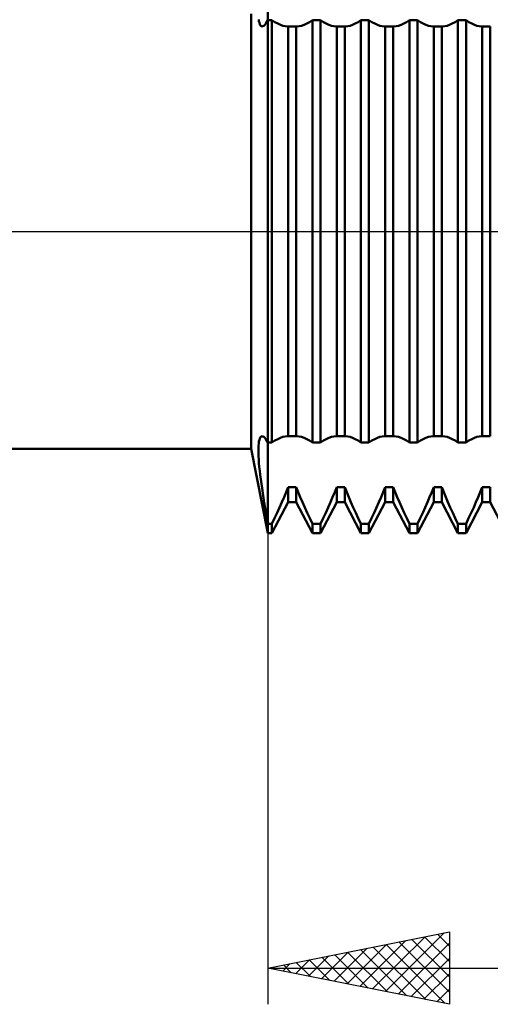
# Model space of a CAD drawing. Units: millimetres. Extents: x -27 to 136, y -36 to 43.
# Drawn here: x 71 to 84, y -21 to 6 of the extents above; entities that cross this region are included whole.
import ezdxf

# ---------------------------------------------------------------- set-up
doc = ezdxf.new("R2010")
doc.units = ezdxf.units.MM
doc.header["$LTSCALE"] = 4.7
doc.linetypes.add('LONGDASH_DASH', pattern=[0.85, 0.4, -0.2, 0.05, -0.2])
for name, color, linetype in [('1', 4, 'CONTINUOUS'), ('2', 7, 'CONTINUOUS'), ('4', 2, 'LONGDASH_DASH'), ('NOCUT', 7, 'CONTINUOUS'), ('SK4', 2, 'LONGDASH_DASH')]:
    doc.layers.add(name, color=color, linetype=linetype)

msp = doc.modelspace()

# ---------------------------------------------------------------- linework, layer by layer
at = {"layer": '1', "color": 4, "linetype": 'CONTINUOUS', "lineweight": 50}
for p, q in [((78, -8.331), (78, 8.331)), ((77.541, -6), (77.541, 6)), ((77.753, 5.8), (77.746, 5.85)), ((77.763, 5.757), (77.753, 5.8)), ((77.775, 5.721), (77.763, 5.757)), ((77.788, 5.693), (77.775, 5.721)), ((77.913, 5.698), (77.941, 5.733)), ((77.941, 5.733), (77.97, 5.777)), ((77.97, 5.777), (78, 5.831)), ((78, 5.831), (78.111, 5.831)), ((78.192, 5.776), (78.111, 5.831)), ((78.111, -5.831), (78.111, 5.831)), ((78.269, 5.732), (78.192, 5.776)), ((78.342, 5.697), (78.269, 5.732)), ((78.995, 5.697), (79.068, 5.732)), ((79.068, 5.732), (79.145, 5.776)), ((79.145, 5.776), (79.226, 5.831)), ((79.226, 5.831), (79.448, 5.831)), ((79.226, -5.831), (79.226, 5.831)), ((79.529, 5.776), (79.448, 5.831)), ((79.448, -5.831), (79.448, 5.831)), ((79.606, 5.732), (79.529, 5.776)), ((79.679, 5.697), (79.606, 5.732)), ((80.332, 5.697), (80.405, 5.732)), ((80.405, 5.732), (80.482, 5.776)), ((80.482, 5.776), (80.563, 5.831)), ((80.563, 5.831), (80.785, 5.831)), ((80.563, -5.831), (80.563, 5.831)), ((80.866, 5.776), (80.785, 5.831)), ((80.785, -5.831), (80.785, 5.831)), ((80.943, 5.732), (80.866, 5.776)), ((81.016, 5.697), (80.943, 5.732)), ((81.669, 5.697), (81.742, 5.732)), ((81.742, 5.732), (81.819, 5.776)), ((81.819, 5.776), (81.9, 5.831)), ((81.9, 5.831), (82.122, 5.831)), ((81.9, -5.831), (81.9, 5.831)), ((82.203, 5.776), (82.122, 5.831)), ((82.122, -5.831), (82.122, 5.831)), ((82.28, 5.732), (82.203, 5.776)), ((82.353, 5.697), (82.28, 5.732)), ((83.006, 5.697), (83.079, 5.732)), ((83.079, 5.732), (83.156, 5.776)), ((83.156, 5.776), (83.237, 5.831)), ((83.237, 5.831), (83.459, 5.831)), ((83.237, -5.831), (83.237, 5.831)), ((83.54, 5.776), (83.459, 5.831)), ((83.459, -5.831), (83.459, 5.831)), ((83.617, 5.732), (83.54, 5.776)), ((83.69, 5.697), (83.617, 5.732)), ((77.803, 5.673), (77.788, 5.693)), ((77.82, 5.66), (77.803, 5.673)), ((77.839, 5.656), (77.82, 5.66)), ((77.839, 5.656), (77.862, 5.66)), ((77.862, 5.66), (77.887, 5.674)), ((77.887, 5.674), (77.913, 5.698)), ((78.411, 5.673), (78.342, 5.697)), ((78.476, 5.658), (78.411, 5.673)), ((78.537, 5.653), (78.476, 5.658)), ((78.537, 5.653), (78.54, 5.653)), ((78.54, 5.653), (78.544, 5.653)), ((78.544, 5.653), (78.547, 5.653)), ((78.547, 5.653), (78.55, 5.653)), ((78.55, 5.653), (78.554, 5.654)), ((78.554, 5.654), (78.557, 5.654)), ((78.557, 5.654), (78.78, 5.654)), ((78.557, -5.654), (78.557, 5.654)), ((78.783, 5.654), (78.78, 5.654)), ((78.78, -5.654), (78.78, 5.654)), ((78.787, 5.653), (78.783, 5.654)), ((78.79, 5.653), (78.787, 5.653)), ((78.793, 5.653), (78.79, 5.653)), ((78.797, 5.653), (78.793, 5.653)), ((78.8, 5.653), (78.797, 5.653)), ((78.8, 5.653), (78.861, 5.658)), ((78.861, 5.658), (78.926, 5.673)), ((78.926, 5.673), (78.995, 5.697)), ((79.748, 5.673), (79.679, 5.697)), ((79.813, 5.658), (79.748, 5.673)), ((79.874, 5.653), (79.813, 5.658)), ((79.874, 5.653), (79.877, 5.653)), ((79.877, 5.653), (79.881, 5.653)), ((79.881, 5.653), (79.884, 5.653)), ((79.884, 5.653), (79.887, 5.653)), ((79.887, 5.653), (79.891, 5.654)), ((79.891, 5.654), (79.894, 5.654)), ((79.894, 5.654), (80.117, 5.654)), ((79.894, -5.654), (79.894, 5.654)), ((80.12, 5.654), (80.117, 5.654)), ((80.117, -5.654), (80.117, 5.654)), ((80.124, 5.653), (80.12, 5.654)), ((80.127, 5.653), (80.124, 5.653)), ((80.13, 5.653), (80.127, 5.653)), ((80.134, 5.653), (80.13, 5.653)), ((80.137, 5.653), (80.134, 5.653)), ((80.137, 5.653), (80.198, 5.658)), ((80.198, 5.658), (80.263, 5.673)), ((80.263, 5.673), (80.332, 5.697)), ((81.085, 5.673), (81.016, 5.697)), ((81.15, 5.658), (81.085, 5.673)), ((81.211, 5.653), (81.15, 5.658)), ((81.211, 5.653), (81.214, 5.653)), ((81.214, 5.653), (81.218, 5.653)), ((81.218, 5.653), (81.221, 5.653)), ((81.221, 5.653), (81.224, 5.653)), ((81.224, 5.653), (81.228, 5.654)), ((81.228, 5.654), (81.231, 5.654)), ((81.231, 5.654), (81.454, 5.654)), ((81.231, -5.654), (81.231, 5.654)), ((81.457, 5.654), (81.454, 5.654)), ((81.454, -5.654), (81.454, 5.654)), ((81.461, 5.653), (81.457, 5.654)), ((81.464, 5.653), (81.461, 5.653)), ((81.467, 5.653), (81.464, 5.653)), ((81.471, 5.653), (81.467, 5.653)), ((81.474, 5.653), (81.471, 5.653)), ((81.474, 5.653), (81.535, 5.658)), ((81.535, 5.658), (81.6, 5.673)), ((81.6, 5.673), (81.669, 5.697)), ((82.422, 5.673), (82.353, 5.697)), ((82.487, 5.658), (82.422, 5.673)), ((82.548, 5.653), (82.487, 5.658)), ((82.548, 5.653), (82.551, 5.653)), ((82.551, 5.653), (82.555, 5.653)), ((82.555, 5.653), (82.558, 5.653)), ((82.558, 5.653), (82.561, 5.653)), ((82.561, 5.653), (82.565, 5.654)), ((82.565, 5.654), (82.568, 5.654)), ((82.568, 5.654), (82.791, 5.654)), ((82.568, -5.654), (82.568, 5.654)), ((82.794, 5.654), (82.791, 5.654)), ((82.791, -5.654), (82.791, 5.654)), ((82.798, 5.653), (82.794, 5.654)), ((82.801, 5.653), (82.798, 5.653)), ((82.804, 5.653), (82.801, 5.653)), ((82.808, 5.653), (82.804, 5.653)), ((82.811, 5.653), (82.808, 5.653)), ((82.811, 5.653), (82.872, 5.658)), ((82.872, 5.658), (82.937, 5.673)), ((82.937, 5.673), (83.006, 5.697)), ((83.759, 5.673), (83.69, 5.697)), ((83.824, 5.658), (83.759, 5.673)), ((83.885, 5.653), (83.824, 5.658)), ((83.885, 5.653), (83.888, 5.653)), ((83.888, 5.653), (83.892, 5.653)), ((83.892, 5.653), (83.895, 5.653)), ((83.895, 5.653), (83.898, 5.653)), ((83.898, 5.653), (83.902, 5.654)), ((83.902, 5.654), (83.905, 5.654)), ((83.905, 5.654), (84.128, 5.654)), ((83.905, -5.654), (83.905, 5.654)), ((84.128, -5.654), (84.128, 5.654)), ((77.775, -5.721), (77.788, -5.693)), ((77.788, -5.693), (77.803, -5.673)), ((77.803, -5.673), (77.82, -5.66)), ((77.82, -5.66), (77.839, -5.656)), ((77.862, -5.66), (77.839, -5.656)), ((77.887, -5.674), (77.862, -5.66)), ((77.913, -5.699), (77.887, -5.674)), ((77.941, -5.733), (77.913, -5.699)), ((78.269, -5.732), (78.342, -5.697)), ((78.342, -5.697), (78.411, -5.673)), ((78.411, -5.673), (78.476, -5.658)), ((78.476, -5.658), (78.537, -5.653)), ((78.54, -5.653), (78.537, -5.653)), ((78.544, -5.653), (78.54, -5.653)), ((78.547, -5.653), (78.544, -5.653)), ((78.55, -5.653), (78.547, -5.653)), ((78.554, -5.654), (78.55, -5.653)), ((78.557, -5.654), (78.554, -5.654)), ((78.557, -5.654), (78.78, -5.654)), ((78.78, -5.654), (78.783, -5.654)), ((78.783, -5.654), (78.787, -5.653)), ((78.787, -5.653), (78.79, -5.653)), ((78.79, -5.653), (78.793, -5.653)), ((78.793, -5.653), (78.797, -5.653)), ((78.797, -5.653), (78.8, -5.653)), ((78.861, -5.658), (78.8, -5.653)), ((78.926, -5.673), (78.861, -5.658)), ((78.995, -5.697), (78.926, -5.673)), ((79.068, -5.732), (78.995, -5.697)), ((79.606, -5.732), (79.679, -5.697)), ((79.679, -5.697), (79.748, -5.673)), ((79.748, -5.673), (79.813, -5.658)), ((79.813, -5.658), (79.874, -5.653)), ((79.877, -5.653), (79.874, -5.653)), ((79.881, -5.653), (79.877, -5.653)), ((79.884, -5.653), (79.881, -5.653)), ((79.887, -5.653), (79.884, -5.653)), ((79.891, -5.654), (79.887, -5.653)), ((79.894, -5.654), (79.891, -5.654)), ((79.894, -5.654), (80.117, -5.654)), ((80.117, -5.654), (80.12, -5.654)), ((80.12, -5.654), (80.124, -5.653)), ((80.124, -5.653), (80.127, -5.653)), ((80.127, -5.653), (80.13, -5.653)), ((80.13, -5.653), (80.134, -5.653)), ((80.134, -5.653), (80.137, -5.653)), ((80.198, -5.658), (80.137, -5.653)), ((80.263, -5.673), (80.198, -5.658)), ((80.332, -5.697), (80.263, -5.673)), ((80.405, -5.732), (80.332, -5.697)), ((80.943, -5.732), (81.016, -5.697)), ((81.016, -5.697), (81.085, -5.673)), ((81.085, -5.673), (81.15, -5.658)), ((81.15, -5.658), (81.211, -5.653)), ((81.214, -5.653), (81.211, -5.653)), ((81.218, -5.653), (81.214, -5.653)), ((81.221, -5.653), (81.218, -5.653)), ((81.224, -5.653), (81.221, -5.653)), ((81.228, -5.654), (81.224, -5.653)), ((81.231, -5.654), (81.228, -5.654)), ((81.231, -5.654), (81.454, -5.654)), ((81.454, -5.654), (81.457, -5.654)), ((81.457, -5.654), (81.461, -5.653)), ((81.461, -5.653), (81.464, -5.653)), ((81.464, -5.653), (81.467, -5.653)), ((81.467, -5.653), (81.471, -5.653)), ((81.471, -5.653), (81.474, -5.653)), ((81.535, -5.658), (81.474, -5.653)), ((81.6, -5.673), (81.535, -5.658)), ((81.669, -5.697), (81.6, -5.673)), ((81.742, -5.732), (81.669, -5.697)), ((82.28, -5.732), (82.353, -5.697)), ((82.353, -5.697), (82.422, -5.673)), ((82.422, -5.673), (82.487, -5.658)), ((82.487, -5.658), (82.548, -5.653)), ((82.551, -5.653), (82.548, -5.653)), ((82.555, -5.653), (82.551, -5.653)), ((82.558, -5.653), (82.555, -5.653)), ((82.561, -5.653), (82.558, -5.653)), ((82.565, -5.654), (82.561, -5.653)), ((82.568, -5.654), (82.565, -5.654)), ((82.568, -5.654), (82.791, -5.654)), ((82.791, -5.654), (82.794, -5.654)), ((82.794, -5.654), (82.798, -5.653)), ((82.798, -5.653), (82.801, -5.653)), ((82.801, -5.653), (82.804, -5.653)), ((82.804, -5.653), (82.808, -5.653)), ((82.808, -5.653), (82.811, -5.653)), ((82.872, -5.658), (82.811, -5.653)), ((82.937, -5.673), (82.872, -5.658)), ((83.006, -5.697), (82.937, -5.673)), ((83.079, -5.732), (83.006, -5.697)), ((83.617, -5.732), (83.69, -5.697)), ((83.69, -5.697), (83.759, -5.673)), ((83.759, -5.673), (83.824, -5.658)), ((83.824, -5.658), (83.885, -5.653)), ((83.888, -5.653), (83.885, -5.653)), ((83.892, -5.653), (83.888, -5.653)), ((83.895, -5.653), (83.892, -5.653)), ((83.898, -5.653), (83.895, -5.653)), ((83.902, -5.654), (83.898, -5.653)), ((83.905, -5.654), (83.902, -5.654)), ((83.905, -5.654), (84.128, -5.654)), ((77.735, -6.045), (77.737, -5.973)), ((77.737, -5.973), (77.74, -5.908)), ((77.74, -5.908), (77.746, -5.851)), ((77.746, -5.851), (77.753, -5.8)), ((77.753, -5.8), (77.763, -5.757)), ((77.763, -5.757), (77.775, -5.721)), ((77.97, -5.777), (77.941, -5.733)), ((78, -5.831), (77.97, -5.777)), ((78, -5.831), (78.111, -5.831)), ((78.111, -5.831), (78.192, -5.776)), ((78.192, -5.776), (78.269, -5.732)), ((79.145, -5.776), (79.068, -5.732)), ((79.226, -5.831), (79.145, -5.776)), ((79.226, -5.831), (79.448, -5.831)), ((79.448, -5.831), (79.529, -5.776)), ((79.529, -5.776), (79.606, -5.732)), ((80.482, -5.776), (80.405, -5.732)), ((80.563, -5.831), (80.482, -5.776)), ((80.563, -5.831), (80.785, -5.831)), ((80.785, -5.831), (80.866, -5.776)), ((80.866, -5.776), (80.943, -5.732)), ((81.819, -5.776), (81.742, -5.732)), ((81.9, -5.831), (81.819, -5.776)), ((81.9, -5.831), (82.122, -5.831)), ((82.122, -5.831), (82.203, -5.776)), ((82.203, -5.776), (82.28, -5.732)), ((83.156, -5.776), (83.079, -5.732)), ((83.237, -5.831), (83.156, -5.776)), ((83.237, -5.831), (83.459, -5.831)), ((83.459, -5.831), (83.54, -5.776)), ((83.54, -5.776), (83.617, -5.732)), ((48, -6), (77.541, -6)), ((78, -8.331), (77.541, -6)), ((77.736, -6.124), (77.735, -6.045)), ((77.739, -6.209), (77.736, -6.124)), ((77.745, -6.3), (77.739, -6.209)), ((77.752, -6.398), (77.745, -6.3)), ((77.761, -6.501), (77.752, -6.398)), ((77.773, -6.609), (77.761, -6.501)), ((77.786, -6.723), (77.773, -6.609)), ((77.801, -6.841), (77.786, -6.723)), ((77.818, -6.964), (77.801, -6.841)), ((77.836, -7.092), (77.818, -6.964)), ((78.502, -7.199), (78.557, -7.062)), ((78.557, -7.062), (78.78, -7.062)), ((78.557, -7.475), (78.557, -7.062)), ((78.835, -7.199), (78.78, -7.062)), ((78.78, -7.475), (78.78, -7.062)), ((79.839, -7.199), (79.894, -7.062)), ((79.894, -7.062), (80.117, -7.062)), ((79.894, -7.475), (79.894, -7.062)), ((80.172, -7.199), (80.117, -7.062)), ((80.117, -7.475), (80.117, -7.062)), ((81.176, -7.199), (81.231, -7.062)), ((81.231, -7.062), (81.454, -7.062)), ((81.231, -7.475), (81.231, -7.062)), ((81.509, -7.199), (81.454, -7.062)), ((81.454, -7.475), (81.454, -7.062)), ((82.513, -7.199), (82.568, -7.062)), ((82.568, -7.062), (82.791, -7.062)), ((82.568, -7.475), (82.568, -7.062)), ((82.846, -7.199), (82.791, -7.062)), ((82.791, -7.475), (82.791, -7.062)), ((83.85, -7.199), (83.905, -7.062)), ((83.905, -7.062), (84.128, -7.062)), ((83.905, -7.475), (83.905, -7.062)), ((84.128, -7.475), (84.128, -7.062)), ((77.856, -7.223), (77.836, -7.092)), ((77.877, -7.357), (77.856, -7.223)), ((78.386, -7.474), (78.446, -7.336)), ((78.446, -7.336), (78.502, -7.199)), ((78.891, -7.336), (78.835, -7.199)), ((78.951, -7.474), (78.891, -7.336)), ((79.723, -7.474), (79.783, -7.336)), ((79.783, -7.336), (79.839, -7.199)), ((80.228, -7.336), (80.172, -7.199)), ((80.288, -7.474), (80.228, -7.336)), ((81.06, -7.474), (81.12, -7.336)), ((81.12, -7.336), (81.176, -7.199)), ((81.565, -7.336), (81.509, -7.199)), ((81.625, -7.474), (81.565, -7.336)), ((82.397, -7.474), (82.457, -7.336)), ((82.457, -7.336), (82.513, -7.199)), ((82.902, -7.336), (82.846, -7.199)), ((82.962, -7.474), (82.902, -7.336)), ((83.734, -7.474), (83.794, -7.336)), ((83.794, -7.336), (83.85, -7.199)), ((77.9, -7.495), (77.877, -7.357)), ((77.923, -7.635), (77.9, -7.495)), ((78.111, -8.331), (78.557, -7.475)), ((78.322, -7.618), (78.386, -7.474)), ((78.557, -7.475), (78.78, -7.475)), ((79.226, -8.331), (78.78, -7.475)), ((79.015, -7.618), (78.951, -7.474)), ((79.448, -8.331), (79.894, -7.475)), ((79.659, -7.618), (79.723, -7.474)), ((79.894, -7.475), (80.117, -7.475)), ((80.563, -8.331), (80.117, -7.475)), ((80.352, -7.618), (80.288, -7.474)), ((80.785, -8.331), (81.231, -7.475)), ((80.996, -7.618), (81.06, -7.474)), ((81.231, -7.475), (81.454, -7.475)), ((81.9, -8.331), (81.454, -7.475)), ((81.689, -7.618), (81.625, -7.474)), ((82.122, -8.331), (82.568, -7.475)), ((82.333, -7.618), (82.397, -7.474)), ((82.568, -7.475), (82.791, -7.475)), ((83.237, -8.331), (82.791, -7.475)), ((83.026, -7.618), (82.962, -7.474)), ((83.459, -8.331), (83.905, -7.475)), ((83.67, -7.618), (83.734, -7.474)), ((83.905, -7.475), (84.128, -7.475)), ((84.574, -8.331), (84.128, -7.475)), ((77.948, -7.777), (77.923, -7.635)), ((77.974, -7.922), (77.948, -7.777)), ((78.184, -7.916), (78.255, -7.765)), ((78.255, -7.765), (78.322, -7.618)), ((79.082, -7.765), (79.015, -7.618)), ((79.153, -7.916), (79.082, -7.765)), ((79.521, -7.916), (79.592, -7.765)), ((79.592, -7.765), (79.659, -7.618)), ((80.419, -7.765), (80.352, -7.618)), ((80.49, -7.916), (80.419, -7.765)), ((80.858, -7.916), (80.929, -7.765)), ((80.929, -7.765), (80.996, -7.618)), ((81.756, -7.765), (81.689, -7.618)), ((81.827, -7.916), (81.756, -7.765)), ((82.195, -7.916), (82.266, -7.765)), ((82.266, -7.765), (82.333, -7.618)), ((83.093, -7.765), (83.026, -7.618)), ((83.164, -7.916), (83.093, -7.765)), ((83.532, -7.916), (83.603, -7.765)), ((83.603, -7.765), (83.67, -7.618)), ((78, -8.069), (77.974, -7.922)), ((78, -8.069), (78.111, -8.069)), ((78.111, -8.069), (78.184, -7.916)), ((78.111, -8.331), (78.111, -8.069)), ((79.226, -8.069), (79.153, -7.916)), ((79.226, -8.069), (79.448, -8.069)), ((79.226, -8.331), (79.226, -8.069)), ((79.448, -8.069), (79.521, -7.916)), ((79.448, -8.331), (79.448, -8.069)), ((80.563, -8.069), (80.49, -7.916)), ((80.563, -8.069), (80.785, -8.069)), ((80.563, -8.331), (80.563, -8.069)), ((80.785, -8.069), (80.858, -7.916)), ((80.785, -8.331), (80.785, -8.069)), ((81.9, -8.069), (81.827, -7.916)), ((81.9, -8.069), (82.122, -8.069)), ((81.9, -8.331), (81.9, -8.069)), ((82.122, -8.069), (82.195, -7.916)), ((82.122, -8.331), (82.122, -8.069)), ((83.237, -8.069), (83.164, -7.916)), ((83.237, -8.069), (83.459, -8.069)), ((83.237, -8.331), (83.237, -8.069)), ((83.459, -8.069), (83.532, -7.916)), ((83.459, -8.331), (83.459, -8.069)), ((78, -8.331), (78.111, -8.331)), ((79.226, -8.331), (79.448, -8.331)), ((80.563, -8.331), (80.785, -8.331)), ((81.9, -8.331), (82.122, -8.331)), ((83.237, -8.331), (83.459, -8.331))]:
    msp.add_line(p, q, dxfattribs=at)
at = {"layer": '2', "color": 7, "linetype": 'CONTINUOUS', "lineweight": 25}
for p, q in [((78, -0.836), (78, -21.331)), ((78, -20.331), (83, -19.331)), ((80.886, -20.908), (82.329, -19.465)), ((81.239, -20.979), (82.859, -19.359)), ((81.963, -19.538), (83, -20.575)), ((82.317, -19.468), (83, -20.151)), ((82.67, -19.397), (83, -19.726)), ((83, -19.331), (83, -21.331)), ((79.825, -20.696), (80.738, -19.783)), ((80.179, -20.767), (81.268, -19.677)), ((80.532, -20.837), (81.798, -19.571)), ((80.549, -19.821), (81.824, -21.096)), ((80.903, -19.75), (82.354, -21.202)), ((81.256, -19.68), (82.884, -21.308)), ((81.593, -21.05), (83, -19.642)), ((81.61, -19.609), (83, -20.999)), ((78.764, -20.484), (79.147, -20.102)), ((79.118, -20.555), (79.677, -19.996)), ((79.135, -20.104), (79.702, -20.671)), ((79.472, -20.625), (80.207, -19.89)), ((79.488, -20.033), (80.233, -20.778)), ((79.842, -19.963), (80.763, -20.884)), ((80.196, -19.892), (81.293, -20.99)), ((81.946, -21.12), (83, -20.067)), ((78, -20.331), (100, -20.331)), ((83, -21.331), (78, -20.331)), ((78.057, -20.342), (78.086, -20.314)), ((78.074, -20.316), (78.111, -20.353)), ((78.411, -20.413), (78.616, -20.208)), ((78.428, -20.245), (78.642, -20.459)), ((78.781, -20.175), (79.172, -20.565)), ((82.3, -21.191), (83, -20.491)), ((82.653, -21.262), (83, -20.915))]:
    msp.add_line(p, q, dxfattribs=at)
at = {"layer": '4', "color": 2, "linetype": 'LONGDASH_DASH', "lineweight": 25}
msp.add_line((48, 0), (100, 0), dxfattribs=at)
at = {"layer": 'NOCUT', "color": 7, "linetype": 'CONTINUOUS', "lineweight": 25}
msp.add_line((65, 0), (100, 0), dxfattribs=at)
at = {"layer": 'SK4', "color": 2, "linetype": 'LONGDASH_DASH', "lineweight": 25}
msp.add_line((-6, 0), (106, 0), dxfattribs=at)

doc.saveas('drawing.dxf')
